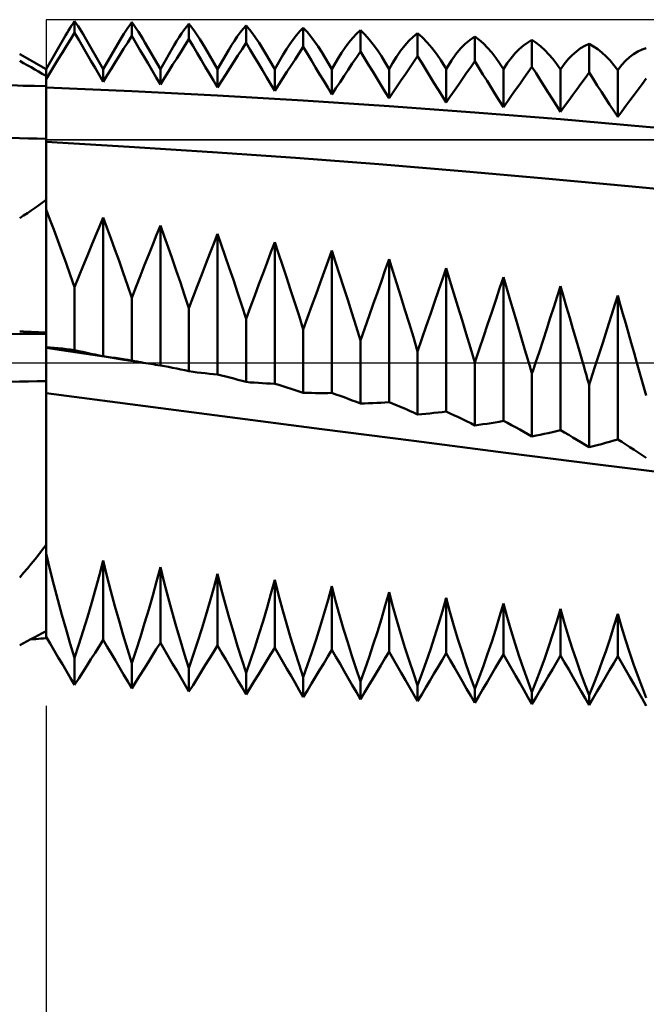
# Model space of a CAD drawing. Units: millimetres. Extents: x -76 to 107, y -41 to 41.
# Drawn here: x 17 to 27, y -11 to 6 of the extents above; entities that cross this region are included whole.
import ezdxf

# ---------------------------------------------------------------- set-up
doc = ezdxf.new("R2010")
doc.units = ezdxf.units.MM
doc.header["$LTSCALE"] = 4.8
doc.linetypes.add('LONGDASH_DASH', pattern=[0.85, 0.4, -0.2, 0.05, -0.2])
for name, color, linetype in [('1', 4, 'CONTINUOUS'), ('2', 7, 'CONTINUOUS'), ('4', 2, 'LONGDASH_DASH'), ('CUT', 1, 'CONTINUOUS'), ('NOCUT', 7, 'CONTINUOUS'), ('SK4', 2, 'LONGDASH_DASH')]:
    doc.layers.add(name, color=color, linetype=linetype)

msp = doc.modelspace()

# ---------------------------------------------------------------- linework, layer by layer
at = {"layer": '1', "color": 4, "linetype": 'CONTINUOUS', "lineweight": 50}
for p, q in [((17.394, 5.813), (17.42, 5.855)), ((17.42, 5.855), (17.447, 5.896)), ((17.447, 5.896), (17.473, 5.936)), ((17.473, 5.936), (17.5, 5.974)), ((17.53, 5.931), (17.5, 5.974)), ((17.5, 5.771), (17.5, 5.974)), ((17.56, 5.885), (17.53, 5.931)), ((17.589, 5.839), (17.56, 5.885)), ((18.395, 5.806), (18.43, 5.858)), ((18.43, 5.858), (18.465, 5.907)), ((18.465, 5.907), (18.5, 5.954)), ((18.539, 5.9), (18.5, 5.954)), ((18.5, 5.718), (18.5, 5.954)), ((18.578, 5.844), (18.539, 5.9)), ((19.413, 5.817), (19.456, 5.874)), ((19.456, 5.874), (19.5, 5.929)), ((19.549, 5.866), (19.5, 5.929)), ((19.5, 5.659), (19.5, 5.929)), ((19.597, 5.8), (19.549, 5.866)), ((20.448, 5.838), (20.5, 5.897)), ((20.558, 5.828), (20.5, 5.897)), ((20.5, 5.594), (20.5, 5.897)), ((21.44, 5.797), (21.5, 5.859)), ((21.567, 5.786), (21.5, 5.859)), ((21.5, 5.523), (21.5, 5.859)), ((17, 5.134), (17.342, 5.725)), ((17.342, 5.726), (17.368, 5.77)), ((17.368, 5.77), (17.394, 5.813)), ((17.429, 5.656), (17.5, 5.771)), ((17.571, 5.649), (17.5, 5.771)), ((17.618, 5.792), (17.589, 5.839)), ((17.648, 5.744), (17.618, 5.792)), ((17.676, 5.695), (17.648, 5.744)), ((18, 5.134), (17.676, 5.695)), ((18.291, 5.639), (18.326, 5.697)), ((18.326, 5.697), (18.36, 5.753)), ((18.36, 5.753), (18.395, 5.806)), ((18.429, 5.604), (18.5, 5.718)), ((18.571, 5.596), (18.5, 5.718)), ((18.617, 5.786), (18.578, 5.844)), ((18.656, 5.726), (18.617, 5.786)), ((18.694, 5.664), (18.656, 5.726)), ((19.284, 5.625), (19.327, 5.692)), ((19.327, 5.692), (19.369, 5.756)), ((19.369, 5.756), (19.413, 5.817)), ((19.645, 5.731), (19.597, 5.8)), ((19.692, 5.66), (19.645, 5.731)), ((20.294, 5.633), (20.345, 5.706)), ((20.345, 5.706), (20.396, 5.774)), ((20.396, 5.774), (20.448, 5.838)), ((20.615, 5.754), (20.558, 5.828)), ((20.672, 5.676), (20.615, 5.754)), ((21.321, 5.654), (21.38, 5.729)), ((21.38, 5.729), (21.44, 5.797)), ((21.633, 5.706), (21.567, 5.786)), ((21.698, 5.621), (21.633, 5.706)), ((22.364, 5.681), (22.432, 5.752)), ((22.432, 5.752), (22.5, 5.815)), ((22.576, 5.739), (22.5, 5.815)), ((22.5, 5.446), (22.5, 5.815)), ((22.651, 5.656), (22.576, 5.739)), ((23.348, 5.631), (23.423, 5.703)), ((23.423, 5.703), (23.5, 5.765)), ((23.585, 5.689), (23.5, 5.765)), ((23.5, 5.362), (23.5, 5.765)), ((23.668, 5.603), (23.585, 5.689)), ((24.416, 5.65), (24.5, 5.708)), ((24.576, 5.649), (24.5, 5.708)), ((24.5, 5.272), (24.5, 5.708)), ((17.286, 5.425), (17.357, 5.54)), ((17.357, 5.54), (17.429, 5.656)), ((17.643, 5.526), (17.571, 5.649)), ((17.714, 5.404), (17.643, 5.526)), ((18, 5.134), (18.291, 5.639)), ((18.357, 5.49), (18.429, 5.604)), ((18.643, 5.474), (18.571, 5.596)), ((18.731, 5.6), (18.694, 5.664)), ((19, 5.134), (18.731, 5.599)), ((19, 5.134), (19.243, 5.554)), ((19.242, 5.554), (19.284, 5.625)), ((19.357, 5.434), (19.429, 5.546)), ((19.429, 5.546), (19.5, 5.659)), ((19.571, 5.538), (19.5, 5.659)), ((19.643, 5.417), (19.571, 5.538)), ((19.739, 5.585), (19.692, 5.66)), ((19.785, 5.507), (19.739, 5.585)), ((20.195, 5.473), (20.244, 5.555)), ((20.244, 5.555), (20.294, 5.633)), ((20.429, 5.483), (20.5, 5.594)), ((20.571, 5.474), (20.5, 5.594)), ((20.727, 5.594), (20.672, 5.676)), ((20.782, 5.508), (20.727, 5.594)), ((21.205, 5.486), (21.263, 5.573)), ((21.263, 5.573), (21.321, 5.654)), ((21.429, 5.414), (21.5, 5.523)), ((21.571, 5.404), (21.5, 5.523)), ((21.762, 5.531), (21.698, 5.621)), ((21.824, 5.435), (21.762, 5.531)), ((22.167, 5.419), (22.232, 5.515)), ((22.232, 5.515), (22.297, 5.602)), ((22.297, 5.602), (22.364, 5.681)), ((22.724, 5.565), (22.651, 5.656)), ((22.796, 5.467), (22.724, 5.565)), ((23.201, 5.456), (23.274, 5.549)), ((23.274, 5.549), (23.348, 5.631)), ((23.749, 5.508), (23.668, 5.603)), ((24.251, 5.494), (24.332, 5.579)), ((24.332, 5.579), (24.416, 5.65)), ((24.651, 5.581), (24.576, 5.649)), ((24.724, 5.506), (24.651, 5.581)), ((25.277, 5.487), (25.35, 5.55)), ((25.35, 5.55), (25.425, 5.603)), ((25.425, 5.603), (25.5, 5.645)), ((25.576, 5.594), (25.5, 5.645)), ((25.5, 5.176), (25.5, 5.645)), ((25.651, 5.535), (25.576, 5.594)), ((25.724, 5.468), (25.651, 5.535)), ((26.35, 5.5), (26.425, 5.543)), ((26.425, 5.543), (26.5, 5.576)), ((26.576, 5.533), (26.5, 5.576)), ((26.5, 5.075), (26.5, 5.576)), ((26.651, 5.483), (26.576, 5.533)), ((17, 5.134), (16.539, 5.4)), ((17.214, 5.309), (17.286, 5.425)), ((17.786, 5.282), (17.714, 5.404)), ((18.214, 5.261), (18.286, 5.376)), ((18.286, 5.376), (18.357, 5.49)), ((18.714, 5.353), (18.643, 5.474)), ((18.786, 5.232), (18.714, 5.353)), ((19.286, 5.321), (19.357, 5.434)), ((19.714, 5.296), (19.643, 5.417)), ((20, 5.134), (19.785, 5.507)), ((20, 5.134), (20.195, 5.472)), ((20.286, 5.262), (20.357, 5.372)), ((20.357, 5.372), (20.429, 5.483)), ((20.643, 5.354), (20.571, 5.474)), ((20.714, 5.234), (20.643, 5.354)), ((20.836, 5.418), (20.782, 5.508)), ((21, 5.134), (20.836, 5.418)), ((21, 5.134), (21.149, 5.392)), ((21.149, 5.393), (21.205, 5.486)), ((21.357, 5.305), (21.429, 5.414)), ((21.643, 5.285), (21.571, 5.404)), ((21.885, 5.333), (21.824, 5.435)), ((22.104, 5.315), (22.167, 5.419)), ((22.357, 5.232), (22.429, 5.339)), ((22.429, 5.339), (22.5, 5.446)), ((22.571, 5.328), (22.5, 5.446)), ((22.866, 5.362), (22.796, 5.467)), ((22.934, 5.249), (22.866, 5.362)), ((23.061, 5.239), (23.13, 5.353)), ((23.13, 5.353), (23.201, 5.456)), ((23.429, 5.258), (23.5, 5.362)), ((23.571, 5.246), (23.5, 5.362)), ((23.828, 5.404), (23.749, 5.508)), ((23.905, 5.291), (23.828, 5.404)), ((24.094, 5.288), (24.171, 5.398)), ((24.171, 5.398), (24.251, 5.494)), ((24.796, 5.424), (24.724, 5.506)), ((24.866, 5.334), (24.796, 5.424)), ((25.135, 5.33), (25.205, 5.414)), ((25.205, 5.414), (25.277, 5.487)), ((25.796, 5.394), (25.724, 5.468)), ((25.866, 5.313), (25.796, 5.394)), ((26.135, 5.307), (26.205, 5.381)), ((26.205, 5.381), (26.277, 5.446)), ((26.277, 5.446), (26.35, 5.5)), ((26.724, 5.425), (26.651, 5.483)), ((26.796, 5.359), (26.724, 5.425)), ((26.866, 5.285), (26.796, 5.359)), ((27.135, 5.278), (27.205, 5.344)), ((27.205, 5.344), (27.277, 5.399)), ((27.277, 5.399), (27.35, 5.444)), ((27.35, 5.444), (27.425, 5.478)), ((27.425, 5.478), (27.5, 5.503)), ((16.606, 5.241), (16.539, 5.278)), ((16.672, 5.204), (16.606, 5.241)), ((16.738, 5.167), (16.672, 5.204)), ((16.804, 5.13), (16.738, 5.167)), ((17.071, 5.076), (17.143, 5.192)), ((17.143, 5.192), (17.214, 5.309)), ((17.857, 5.16), (17.786, 5.282)), ((18.143, 5.146), (18.214, 5.261)), ((18.857, 5.11), (18.786, 5.232)), ((19.143, 5.095), (19.214, 5.208)), ((19.214, 5.208), (19.286, 5.321)), ((19.786, 5.176), (19.714, 5.296)), ((19.857, 5.056), (19.786, 5.176)), ((20.214, 5.15), (20.286, 5.262)), ((20.786, 5.115), (20.714, 5.234)), ((21.214, 5.087), (21.286, 5.196)), ((21.286, 5.196), (21.357, 5.305)), ((21.714, 5.166), (21.643, 5.285)), ((21.786, 5.048), (21.714, 5.166)), ((22, 5.134), (21.885, 5.332)), ((22, 5.134), (22.104, 5.315)), ((22.286, 5.125), (22.357, 5.232)), ((22.643, 5.21), (22.571, 5.328)), ((22.714, 5.093), (22.643, 5.21)), ((23, 5.134), (22.934, 5.249)), ((23, 5.134), (23.061, 5.239)), ((23.357, 5.153), (23.429, 5.258)), ((23.643, 5.129), (23.571, 5.246)), ((23.98, 5.169), (23.905, 5.291)), ((24, 5.134), (23.98, 5.169)), ((24, 5.134), (24.018, 5.166)), ((24.018, 5.166), (24.094, 5.288)), ((24.357, 5.068), (24.429, 5.17)), ((24.429, 5.17), (24.5, 5.272)), ((24.571, 5.157), (24.5, 5.272)), ((24.934, 5.237), (24.866, 5.334)), ((25, 5.133), (24.934, 5.237)), ((25, 5.133), (25.066, 5.237)), ((25.066, 5.237), (25.135, 5.33)), ((25.428, 5.076), (25.5, 5.176)), ((25.571, 5.063), (25.5, 5.176)), ((25.934, 5.224), (25.866, 5.313)), ((26, 5.127), (25.934, 5.224)), ((26, 5.127), (26.066, 5.222)), ((26.066, 5.222), (26.135, 5.307)), ((26.934, 5.205), (26.866, 5.285)), ((27, 5.116), (26.934, 5.205)), ((27, 5.116), (27.066, 5.203)), ((27.066, 5.203), (27.135, 5.278)), ((16.87, 5.093), (16.804, 5.13)), ((16.935, 5.056), (16.87, 5.093)), ((17, 5.02), (16.935, 5.056)), ((17, -4.815), (17, 5.134)), ((17, 4.96), (17.071, 5.076)), ((17.929, 5.038), (17.857, 5.16)), ((18, 4.916), (17.929, 5.038)), ((18, 4.916), (18, 5.134)), ((18, 4.916), (18.071, 5.032)), ((18.071, 5.032), (18.143, 5.146)), ((18.929, 4.989), (18.857, 5.11)), ((19, 4.868), (19, 5.134)), ((19.071, 4.982), (19.143, 5.095)), ((19.929, 4.935), (19.857, 5.056)), ((20, 4.815), (20, 5.134)), ((20.071, 4.927), (20.143, 5.039)), ((20.143, 5.039), (20.214, 5.15)), ((20.857, 4.995), (20.786, 5.115)), ((20.929, 4.876), (20.857, 4.995)), ((21, 4.757), (21, 5.134)), ((21.143, 4.977), (21.214, 5.087)), ((21.857, 4.93), (21.786, 5.048)), ((22, 4.694), (22, 5.134)), ((22.143, 4.91), (22.214, 5.018)), ((22.214, 5.018), (22.286, 5.125)), ((22.786, 4.976), (22.714, 5.093)), ((23, 4.625), (23, 5.134)), ((23.214, 4.943), (23.286, 5.048)), ((23.286, 5.048), (23.357, 5.153)), ((23.714, 5.013), (23.643, 5.129)), ((23.786, 4.898), (23.714, 5.013)), ((24, 4.551), (24, 5.134)), ((24.286, 4.965), (24.357, 5.068)), ((24.643, 5.042), (24.571, 5.157)), ((24.714, 4.928), (24.643, 5.042)), ((25, 4.472), (25, 5.133)), ((25.356, 4.975), (25.428, 5.076)), ((25.643, 4.949), (25.571, 5.063)), ((26, 4.387), (26, 5.127)), ((26.429, 4.978), (26.5, 5.075)), ((26.571, 4.963), (26.5, 5.075)), ((27, 4.299), (27, 5.116)), ((19, 4.868), (18.929, 4.989)), ((19, 4.868), (19.071, 4.982)), ((20, 4.815), (19.929, 4.935)), ((20, 4.815), (20.071, 4.927)), ((21, 4.757), (20.929, 4.876)), ((21, 4.757), (21.071, 4.867)), ((21.071, 4.867), (21.143, 4.977)), ((21.929, 4.812), (21.857, 4.93)), ((22.071, 4.802), (22.143, 4.91)), ((22.857, 4.859), (22.786, 4.976)), ((22.929, 4.742), (22.857, 4.859)), ((23.071, 4.731), (23.143, 4.837)), ((23.143, 4.837), (23.214, 4.943)), ((23.857, 4.782), (23.786, 4.898)), ((24.143, 4.759), (24.214, 4.862)), ((24.214, 4.862), (24.286, 4.965)), ((24.786, 4.813), (24.714, 4.928)), ((25.213, 4.773), (25.285, 4.874)), ((25.285, 4.874), (25.356, 4.975)), ((25.714, 4.836), (25.643, 4.949)), ((25.786, 4.724), (25.714, 4.836)), ((26.286, 4.782), (26.357, 4.88)), ((26.357, 4.88), (26.429, 4.978)), ((26.643, 4.852), (26.571, 4.963)), ((26.714, 4.741), (26.643, 4.852)), ((27.357, 4.78), (27.429, 4.875)), ((27.429, 4.875), (27.5, 4.97)), ((18.5, 4.749), (17, 4.814)), ((20, 4.673), (18.5, 4.749)), ((21.5, 4.586), (20, 4.673)), ((22, 4.694), (21.929, 4.812)), ((22, 4.694), (22.071, 4.802)), ((23, 4.625), (22.929, 4.742)), ((23, 4.625), (23.071, 4.731)), ((23.929, 4.667), (23.857, 4.782)), ((24, 4.551), (23.929, 4.667)), ((24, 4.551), (24.071, 4.655)), ((24.071, 4.655), (24.143, 4.759)), ((24.857, 4.699), (24.786, 4.813)), ((24.929, 4.585), (24.857, 4.699)), ((25.07, 4.572), (25.141, 4.672)), ((25.141, 4.672), (25.213, 4.773)), ((25.857, 4.611), (25.786, 4.724)), ((26.143, 4.585), (26.214, 4.684)), ((26.214, 4.684), (26.286, 4.782)), ((26.786, 4.63), (26.714, 4.741)), ((27.214, 4.588), (27.286, 4.684)), ((27.286, 4.684), (27.357, 4.78)), ((23, 4.488), (21.5, 4.586)), ((24.5, 4.379), (23, 4.488)), ((25, 4.472), (24.929, 4.585)), ((25, 4.472), (25.07, 4.572)), ((25.929, 4.499), (25.857, 4.611)), ((26, 4.387), (25.929, 4.499)), ((26, 4.387), (26.071, 4.486)), ((26.071, 4.486), (26.143, 4.585)), ((26.857, 4.519), (26.786, 4.63)), ((26.929, 4.409), (26.857, 4.519)), ((27.071, 4.396), (27.143, 4.492)), ((27.143, 4.492), (27.214, 4.588)), ((26, 4.258), (24.5, 4.379)), ((27, 4.299), (26.929, 4.409)), ((27, 4.299), (27.071, 4.396)), ((27.5, 4.129), (26, 4.258)), ((29, 3.992), (27.5, 4.129)), ((18.455, 3.779), (17, 3.865)), ((19.911, 3.685), (18.455, 3.779)), ((21.366, 3.582), (19.911, 3.685)), ((22.822, 3.472), (21.366, 3.582)), ((24.277, 3.352), (22.822, 3.472)), ((25.732, 3.223), (24.277, 3.352)), ((27.188, 3.089), (25.732, 3.223)), ((28.643, 2.95), (27.188, 3.089)), ((16.808, 2.711), (16.873, 2.756)), ((16.873, 2.756), (16.937, 2.802)), ((16.937, 2.802), (17, 2.848)), ((16.608, 2.574), (16.675, 2.619)), ((16.675, 2.619), (16.742, 2.665)), ((16.742, 2.665), (16.808, 2.711)), ((17.067, 2.507), (17, 2.678)), ((16.539, 2.529), (16.608, 2.574)), ((17.135, 2.328), (17.067, 2.507)), ((17.934, 2.383), (18, 2.541)), ((18.066, 2.363), (18, 2.541)), ((18, 0.113), (18, 2.541)), ((17.205, 2.141), (17.135, 2.328)), ((17.866, 2.22), (17.934, 2.383)), ((18.135, 2.177), (18.066, 2.363)), ((18.934, 2.237), (19, 2.401)), ((19.066, 2.216), (19, 2.401)), ((19, -0.046), (19, 2.401)), ((19.934, 2.088), (20, 2.258)), ((20.066, 2.066), (20, 2.258)), ((20, -0.205), (20, 2.258)), ((17.277, 1.946), (17.205, 2.141)), ((17.796, 2.051), (17.866, 2.22)), ((18.205, 1.983), (18.135, 2.177)), ((18.796, 1.892), (18.866, 2.067)), ((18.866, 2.067), (18.934, 2.237)), ((19.135, 2.023), (19.066, 2.216)), ((19.866, 1.912), (19.934, 2.088)), ((20.934, 1.936), (21, 2.112)), ((21.066, 1.913), (21, 2.112)), ((21, -0.366), (21, 2.112)), ((17.35, 1.745), (17.277, 1.946)), ((17.724, 1.876), (17.796, 2.051)), ((18.277, 1.783), (18.205, 1.983)), ((19.205, 1.823), (19.135, 2.023)), ((19.796, 1.731), (19.866, 1.912)), ((20.135, 1.867), (20.066, 2.066)), ((20.866, 1.754), (20.934, 1.936)), ((21.135, 1.708), (21.066, 1.913)), ((21.934, 1.781), (22, 1.963)), ((22.066, 1.758), (22, 1.963)), ((22, -0.527), (22, 1.963)), ((17.425, 1.536), (17.35, 1.745)), ((17.651, 1.696), (17.724, 1.876)), ((18.35, 1.575), (18.277, 1.783)), ((18.724, 1.711), (18.796, 1.892)), ((19.277, 1.616), (19.205, 1.823)), ((19.724, 1.544), (19.796, 1.731)), ((20.205, 1.661), (20.135, 1.867)), ((20.796, 1.567), (20.866, 1.754)), ((21.866, 1.593), (21.934, 1.781)), ((22.135, 1.546), (22.066, 1.758)), ((22.934, 1.623), (23, 1.811)), ((23.066, 1.6), (23, 1.811)), ((23, -0.69), (23, 1.811)), ((17.576, 1.511), (17.651, 1.696)), ((18.425, 1.36), (18.35, 1.575)), ((18.651, 1.525), (18.724, 1.711)), ((19.35, 1.402), (19.277, 1.616)), ((20.277, 1.448), (20.205, 1.661)), ((20.724, 1.374), (20.796, 1.567)), ((21.205, 1.495), (21.135, 1.708)), ((21.796, 1.4), (21.866, 1.593)), ((22.866, 1.429), (22.934, 1.623)), ((23.135, 1.382), (23.066, 1.6)), ((23.934, 1.462), (24, 1.656)), ((24.066, 1.438), (24, 1.656)), ((24, -0.853), (24, 1.656)), ((17.5, 1.32), (17.425, 1.536)), ((17.5, 1.32), (17.576, 1.511)), ((18.576, 1.334), (18.651, 1.525)), ((19.425, 1.182), (19.35, 1.402)), ((19.651, 1.353), (19.724, 1.544)), ((20.35, 1.228), (20.277, 1.448)), ((21.277, 1.276), (21.205, 1.495)), ((21.724, 1.202), (21.796, 1.4)), ((22.205, 1.328), (22.135, 1.546)), ((22.796, 1.231), (22.866, 1.429)), ((23.205, 1.157), (23.135, 1.382)), ((23.866, 1.263), (23.934, 1.462)), ((24.135, 1.214), (24.066, 1.438)), ((24.934, 1.298), (25, 1.498)), ((25.059, 1.298), (25, 1.498)), ((25, -1.017), (25, 1.498)), ((17.5, 0.223), (17.5, 1.32)), ((18.5, 1.138), (18.425, 1.36)), ((18.5, 1.138), (18.576, 1.334)), ((19.576, 1.156), (19.651, 1.353)), ((20.425, 1.001), (20.35, 1.228)), ((20.651, 1.177), (20.724, 1.374)), ((21.35, 1.051), (21.277, 1.276)), ((22.277, 1.103), (22.205, 1.328)), ((22.724, 1.028), (22.796, 1.231)), ((23.796, 1.059), (23.866, 1.263)), ((24.205, 0.984), (24.135, 1.214)), ((24.866, 1.093), (24.934, 1.298)), ((25.12, 1.093), (25.059, 1.298)), ((25.942, 1.157), (26, 1.338)), ((26.052, 1.157), (26, 1.338)), ((26, -1.181), (26, 1.338)), ((18.5, 0.037), (18.5, 1.138)), ((19.5, 0.955), (19.425, 1.182)), ((19.5, 0.955), (19.576, 1.156)), ((20.576, 0.976), (20.651, 1.177)), ((21.425, 0.819), (21.35, 1.051)), ((21.651, 1), (21.724, 1.202)), ((22.35, 0.872), (22.277, 1.103)), ((23.277, 0.927), (23.205, 1.157)), ((23.724, 0.851), (23.796, 1.059)), ((24.796, 0.884), (24.866, 1.093)), ((25.183, 0.883), (25.12, 1.093)), ((25.882, 0.972), (25.942, 1.157)), ((26.106, 0.973), (26.052, 1.157)), ((26.95, 1.017), (27, 1.178)), ((27.045, 1.017), (27, 1.178)), ((27, -1.341), (27, 1.178)), ((19.5, -0.149), (19.5, 0.955)), ((20.5, 0.769), (20.425, 1.001)), ((20.5, 0.769), (20.576, 0.976)), ((21.576, 0.793), (21.651, 1)), ((22.425, 0.635), (22.35, 0.872)), ((22.651, 0.82), (22.724, 1.028)), ((23.35, 0.69), (23.277, 0.927)), ((24.277, 0.748), (24.205, 0.984)), ((24.724, 0.671), (24.796, 0.884)), ((25.247, 0.669), (25.183, 0.883)), ((25.821, 0.784), (25.882, 0.972)), ((26.161, 0.785), (26.106, 0.973)), ((26.898, 0.853), (26.95, 1.017)), ((27.092, 0.854), (27.045, 1.017)), ((20.5, -0.336), (20.5, 0.769)), ((21.5, 0.582), (21.425, 0.819)), ((21.5, 0.582), (21.576, 0.793)), ((22.576, 0.608), (22.651, 0.82)), ((23.425, 0.448), (23.35, 0.69)), ((23.651, 0.638), (23.724, 0.851)), ((24.35, 0.506), (24.277, 0.748)), ((25.758, 0.592), (25.821, 0.784)), ((26.216, 0.593), (26.161, 0.785)), ((26.846, 0.687), (26.898, 0.853)), ((27.139, 0.688), (27.092, 0.854)), ((16.606, 0.546), (16.539, 0.548)), ((16.672, 0.543), (16.606, 0.546)), ((16.738, 0.541), (16.672, 0.543)), ((16.804, 0.538), (16.738, 0.541)), ((16.87, 0.534), (16.804, 0.538)), ((16.935, 0.531), (16.87, 0.534)), ((17, 0.527), (16.935, 0.531)), ((21.5, -0.524), (21.5, 0.582)), ((22.5, 0.392), (22.425, 0.635)), ((22.5, 0.392), (22.576, 0.608)), ((23.576, 0.421), (23.651, 0.638)), ((24.651, 0.453), (24.724, 0.671)), ((25.312, 0.45), (25.247, 0.669)), ((25.694, 0.398), (25.758, 0.592)), ((26.273, 0.399), (26.216, 0.593)), ((26.737, 0.348), (26.792, 0.518)), ((26.792, 0.518), (26.846, 0.687)), ((27.187, 0.519), (27.139, 0.688)), ((27.236, 0.348), (27.187, 0.519)), ((22.5, -0.713), (22.5, 0.392)), ((23.5, 0.2), (23.425, 0.448)), ((23.5, 0.2), (23.576, 0.421)), ((24.425, 0.259), (24.35, 0.506)), ((24.576, 0.232), (24.651, 0.453)), ((25.378, 0.227), (25.312, 0.45)), ((25.629, 0.2), (25.694, 0.398)), ((26.331, 0.201), (26.273, 0.399)), ((26.681, 0.175), (26.737, 0.348)), ((27.286, 0.175), (27.236, 0.348)), ((17.071, 0.266), (17, 0.271)), ((17.273, 0.222), (17, 0.264)), ((17.143, 0.26), (17.071, 0.266)), ((17.214, 0.254), (17.143, 0.26)), ((17.286, 0.247), (17.214, 0.254)), ((17.546, 0.18), (17.273, 0.222)), ((17.357, 0.239), (17.286, 0.247)), ((17.429, 0.231), (17.357, 0.239)), ((17.5, 0.223), (17.429, 0.231)), ((17.571, 0.205), (17.5, 0.223)), ((17.819, 0.138), (17.546, 0.18)), ((17.643, 0.189), (17.571, 0.205)), ((17.714, 0.172), (17.643, 0.189)), ((17.786, 0.157), (17.714, 0.172)), ((23.5, -0.903), (23.5, 0.2)), ((24.5, 0.007), (24.425, 0.259)), ((24.5, 0.007), (24.576, 0.232)), ((25.445, 0), (25.378, 0.227)), ((25.562, 0), (25.629, 0.2)), ((26.389, 0), (26.331, 0.201)), ((26.624, 0), (26.681, 0.175)), ((27.336, 0), (27.286, 0.175)), ((17.857, 0.142), (17.786, 0.157)), ((18.092, 0.096), (17.819, 0.138)), ((17.929, 0.127), (17.857, 0.142)), ((18, 0.113), (17.929, 0.127)), ((18.071, 0.104), (18, 0.113)), ((18.143, 0.094), (18.071, 0.104)), ((18.365, 0.054), (18.092, 0.096)), ((18.214, 0.084), (18.143, 0.094)), ((18.286, 0.073), (18.214, 0.084)), ((18.357, 0.062), (18.286, 0.073)), ((18.429, 0.05), (18.357, 0.062)), ((18.638, 0.012), (18.365, 0.054)), ((18.5, 0.037), (18.429, 0.05)), ((18.523, 0.033), (18.5, 0.037)), ((18.546, 0.029), (18.523, 0.033)), ((18.569, 0.024), (18.546, 0.029)), ((18.592, 0.02), (18.569, 0.024)), ((18.615, 0.016), (18.592, 0.02)), ((18.638, 0.012), (18.615, 0.016)), ((18.638, 0.012), (18.638, 0.012)), ((18.65, 0.01), (18.638, 0.012)), ((18.638, 0.012), (18.638, 0.012)), ((18.638, 0.012), (18.638, 0.012)), ((18.638, 0.012), (18.638, 0.012)), ((18.638, 0.012), (18.638, 0.012)), ((18.661, 0.008), (18.65, 0.01)), ((18.672, 0.006), (18.661, 0.008)), ((18.683, 0.004), (18.672, 0.006)), ((18.694, 0.002), (18.683, 0.004)), ((18.705, 0), (18.694, 0.002)), ((18.747, -0.007), (18.705, 0)), ((24.5, -1.094), (24.5, 0.007)), ((18.789, -0.014), (18.747, -0.007)), ((18.832, -0.021), (18.789, -0.014)), ((18.874, -0.027), (18.832, -0.021)), ((18.916, -0.034), (18.874, -0.027)), ((18.958, -0.04), (18.916, -0.034)), ((19, -0.046), (18.958, -0.04)), ((19.071, -0.059), (19, -0.046)), ((19.143, -0.072), (19.071, -0.059)), ((19.214, -0.087), (19.143, -0.072)), ((19.286, -0.101), (19.214, -0.087)), ((19.357, -0.117), (19.286, -0.101)), ((19.429, -0.132), (19.357, -0.117)), ((19.5, -0.149), (19.429, -0.132)), ((19.571, -0.158), (19.5, -0.149)), ((19.643, -0.168), (19.571, -0.158)), ((19.714, -0.176), (19.643, -0.168)), ((25.452, -0.027), (25.445, 0)), ((25.46, -0.054), (25.452, -0.027)), ((25.468, -0.081), (25.46, -0.054)), ((25.476, -0.107), (25.468, -0.081)), ((25.484, -0.134), (25.476, -0.107)), ((25.492, -0.162), (25.484, -0.134)), ((25.5, -0.189), (25.492, -0.162)), ((25.5, -0.189), (25.509, -0.162)), ((25.509, -0.162), (25.518, -0.135)), ((25.518, -0.135), (25.527, -0.108)), ((25.527, -0.108), (25.536, -0.081)), ((25.536, -0.081), (25.545, -0.054)), ((25.545, -0.054), (25.554, -0.027)), ((25.554, -0.027), (25.562, 0)), ((26.405, -0.054), (26.389, 0)), ((26.421, -0.108), (26.405, -0.054)), ((26.436, -0.163), (26.421, -0.108)), ((26.452, -0.218), (26.436, -0.163)), ((26.554, -0.218), (26.571, -0.163)), ((26.571, -0.163), (26.589, -0.108)), ((26.589, -0.108), (26.607, -0.054)), ((26.607, -0.054), (26.624, 0)), ((27.359, -0.081), (27.336, 0)), ((27.382, -0.162), (27.359, -0.081)), ((27.406, -0.244), (27.382, -0.162)), ((19.786, -0.184), (19.714, -0.176)), ((19.857, -0.192), (19.786, -0.184)), ((19.929, -0.199), (19.857, -0.192)), ((20, -0.205), (19.929, -0.199)), ((20.071, -0.222), (20, -0.205)), ((20.143, -0.24), (20.071, -0.222)), ((20.214, -0.258), (20.143, -0.24)), ((20.286, -0.277), (20.214, -0.258)), ((20.357, -0.296), (20.286, -0.277)), ((20.429, -0.315), (20.357, -0.296)), ((20.5, -0.336), (20.429, -0.315)), ((20.571, -0.342), (20.5, -0.336)), ((20.643, -0.347), (20.571, -0.342)), ((25.5, -1.287), (25.5, -0.189)), ((26.468, -0.272), (26.452, -0.218)), ((26.484, -0.327), (26.468, -0.272)), ((26.5, -0.383), (26.484, -0.327)), ((26.5, -0.383), (26.518, -0.328)), ((26.518, -0.328), (26.536, -0.272)), ((26.536, -0.272), (26.554, -0.218)), ((27.429, -0.326), (27.406, -0.244)), ((27.453, -0.408), (27.429, -0.326)), ((20.714, -0.352), (20.643, -0.347)), ((20.786, -0.356), (20.714, -0.352)), ((20.857, -0.36), (20.786, -0.356)), ((20.929, -0.363), (20.857, -0.36)), ((21, -0.366), (20.929, -0.363)), ((21.071, -0.387), (21, -0.366)), ((21.143, -0.408), (21.071, -0.387)), ((21.214, -0.43), (21.143, -0.408)), ((21.286, -0.453), (21.214, -0.43)), ((21.357, -0.476), (21.286, -0.453)), ((21.429, -0.5), (21.357, -0.476)), ((21.5, -0.524), (21.429, -0.5)), ((26.5, -1.476), (26.5, -0.383)), ((27.476, -0.491), (27.453, -0.408)), ((27.5, -0.574), (27.476, -0.491)), ((18.608, -0.74), (17, -0.53)), ((21.571, -0.526), (21.5, -0.524)), ((21.643, -0.528), (21.571, -0.526)), ((21.714, -0.529), (21.643, -0.528)), ((21.786, -0.529), (21.714, -0.529)), ((21.786, -0.529), (21.857, -0.529)), ((21.857, -0.529), (21.929, -0.529)), ((21.929, -0.529), (22, -0.527)), ((22.071, -0.552), (22, -0.527)), ((22.143, -0.578), (22.071, -0.552)), ((22.214, -0.604), (22.143, -0.578)), ((22.286, -0.63), (22.214, -0.604)), ((22.357, -0.657), (22.286, -0.63)), ((22.429, -0.685), (22.357, -0.657)), ((22.5, -0.713), (22.429, -0.685)), ((20.217, -0.949), (18.608, -0.74)), ((22.5, -0.713), (22.571, -0.711)), ((22.571, -0.711), (22.643, -0.709)), ((22.643, -0.709), (22.714, -0.706)), ((22.714, -0.706), (22.786, -0.703)), ((22.786, -0.703), (22.857, -0.699)), ((22.857, -0.699), (22.929, -0.695)), ((22.929, -0.695), (23, -0.69)), ((23.071, -0.718), (23, -0.69)), ((23.143, -0.748), (23.071, -0.718)), ((23.214, -0.778), (23.143, -0.748)), ((23.286, -0.808), (23.214, -0.778)), ((23.357, -0.839), (23.286, -0.808)), ((23.429, -0.871), (23.357, -0.839)), ((23.929, -0.862), (24, -0.853)), ((24.071, -0.886), (24, -0.853)), ((21.825, -1.158), (20.217, -0.949)), ((23.5, -0.903), (23.429, -0.871)), ((23.5, -0.903), (23.571, -0.898)), ((23.571, -0.898), (23.643, -0.892)), ((23.643, -0.892), (23.714, -0.885)), ((23.714, -0.885), (23.786, -0.878)), ((23.786, -0.878), (23.857, -0.87)), ((23.857, -0.87), (23.929, -0.862)), ((24.143, -0.919), (24.071, -0.886)), ((24.214, -0.953), (24.143, -0.919)), ((24.286, -0.988), (24.214, -0.953)), ((24.357, -1.023), (24.286, -0.988)), ((24.429, -1.058), (24.357, -1.023)), ((24.857, -1.042), (24.929, -1.03)), ((24.929, -1.03), (25, -1.017)), ((25.07, -1.053), (25, -1.017)), ((23.434, -1.367), (21.825, -1.158)), ((24.5, -1.094), (24.429, -1.058)), ((24.5, -1.094), (24.571, -1.085)), ((24.571, -1.085), (24.643, -1.075)), ((24.643, -1.075), (24.714, -1.065)), ((24.714, -1.065), (24.786, -1.054)), ((24.786, -1.054), (24.857, -1.042)), ((25.141, -1.09), (25.07, -1.053)), ((25.213, -1.128), (25.141, -1.09)), ((25.285, -1.167), (25.213, -1.128)), ((25.356, -1.206), (25.285, -1.167)), ((25.857, -1.214), (25.929, -1.198)), ((25.929, -1.198), (26, -1.181)), ((26.071, -1.221), (26, -1.181)), ((25.042, -1.576), (23.434, -1.367)), ((25.428, -1.246), (25.356, -1.206)), ((25.5, -1.287), (25.428, -1.246)), ((25.5, -1.287), (25.571, -1.273)), ((25.571, -1.273), (25.643, -1.259)), ((25.643, -1.259), (25.714, -1.245)), ((25.714, -1.245), (25.786, -1.23)), ((25.786, -1.23), (25.857, -1.214)), ((26.143, -1.262), (26.071, -1.221)), ((26.214, -1.304), (26.143, -1.262)), ((26.286, -1.346), (26.214, -1.304)), ((26.357, -1.389), (26.286, -1.346)), ((26.857, -1.382), (26.929, -1.362)), ((26.929, -1.362), (27, -1.341)), ((27.071, -1.385), (27, -1.341)), ((26.429, -1.432), (26.357, -1.389)), ((26.5, -1.476), (26.429, -1.432)), ((26.5, -1.476), (26.571, -1.458)), ((26.571, -1.458), (26.643, -1.44)), ((26.643, -1.44), (26.714, -1.422)), ((26.714, -1.422), (26.786, -1.402)), ((26.786, -1.402), (26.857, -1.382)), ((27.143, -1.43), (27.071, -1.385)), ((27.214, -1.475), (27.143, -1.43)), ((27.286, -1.521), (27.214, -1.475)), ((27.357, -1.567), (27.286, -1.521)), ((26.651, -1.781), (25.042, -1.576)), ((27.429, -1.614), (27.357, -1.567)), ((27.5, -1.662), (27.429, -1.614)), ((28.259, -1.977), (26.651, -1.781)), ((16.873, -3.35), (16.937, -3.267)), ((16.937, -3.267), (17, -3.182)), ((16.742, -3.515), (16.808, -3.433)), ((16.808, -3.433), (16.873, -3.35)), ((17.067, -3.612), (17, -3.338)), ((16.608, -3.676), (16.675, -3.596)), ((16.675, -3.596), (16.742, -3.515)), ((17.135, -3.881), (17.067, -3.612)), ((17.934, -3.711), (18, -3.458)), ((18.066, -3.728), (18, -3.458)), ((18, -4.847), (18, -3.458)), ((18.934, -3.824), (19, -3.574)), ((19.066, -3.841), (19, -3.574)), ((19, -4.897), (19, -3.574)), ((16.539, -3.756), (16.608, -3.676)), ((17.866, -3.96), (17.934, -3.711)), ((18.135, -3.994), (18.066, -3.728)), ((19.934, -3.934), (20, -3.688)), ((20.066, -3.951), (20, -3.688)), ((20, -4.942), (20, -3.688)), ((17.205, -4.146), (17.135, -3.881)), ((18.866, -4.071), (18.934, -3.824)), ((19.135, -4.104), (19.066, -3.841)), ((19.866, -4.178), (19.934, -3.934)), ((20.135, -4.21), (20.066, -3.951)), ((20.934, -4.041), (21, -3.798)), ((21.066, -4.058), (21, -3.798)), ((21, -4.983), (21, -3.798)), ((21.934, -4.145), (22, -3.905)), ((22.066, -4.161), (22, -3.905)), ((22, -5.02), (22, -3.905)), ((17.796, -4.207), (17.866, -3.96)), ((18.205, -4.255), (18.135, -3.994)), ((18.796, -4.314), (18.866, -4.071)), ((19.205, -4.361), (19.135, -4.104)), ((20.866, -4.282), (20.934, -4.041)), ((21.135, -4.312), (21.066, -4.058)), ((22.934, -4.245), (23, -4.009)), ((23.066, -4.261), (23, -4.009)), ((23, -5.052), (23, -4.009)), ((23.934, -4.342), (24, -4.11)), ((24.066, -4.357), (24, -4.11)), ((24, -5.078), (24, -4.11)), ((17.277, -4.407), (17.205, -4.146)), ((17.724, -4.45), (17.796, -4.207)), ((18.277, -4.512), (18.205, -4.255)), ((19.796, -4.418), (19.866, -4.178)), ((20.205, -4.463), (20.135, -4.21)), ((20.796, -4.518), (20.866, -4.282)), ((21.866, -4.381), (21.934, -4.145)), ((22.135, -4.411), (22.066, -4.161)), ((22.866, -4.478), (22.934, -4.245)), ((23.135, -4.506), (23.066, -4.261)), ((24.934, -4.435), (25, -4.207)), ((25.066, -4.449), (25, -4.207)), ((25, -5.1), (25, -4.207)), ((25.934, -4.524), (26, -4.301)), ((26.066, -4.537), (26, -4.301)), ((26, -5.117), (26, -4.301)), ((17.35, -4.662), (17.277, -4.407)), ((17.651, -4.69), (17.724, -4.45)), ((18.724, -4.554), (18.796, -4.314)), ((19.277, -4.614), (19.205, -4.361)), ((19.724, -4.654), (19.796, -4.418)), ((20.277, -4.711), (20.205, -4.463)), ((21.205, -4.561), (21.135, -4.312)), ((21.796, -4.614), (21.866, -4.381)), ((22.205, -4.656), (22.135, -4.411)), ((23.866, -4.57), (23.934, -4.342)), ((24.135, -4.598), (24.066, -4.357)), ((24.866, -4.659), (24.934, -4.435)), ((25.135, -4.685), (25.066, -4.449)), ((26.934, -4.607), (27, -4.389)), ((27.066, -4.62), (27, -4.389)), ((27, -5.128), (27, -4.389)), ((18.35, -4.764), (18.277, -4.512)), ((18.651, -4.79), (18.724, -4.554)), ((19.35, -4.861), (19.277, -4.614)), ((20.724, -4.75), (20.796, -4.518)), ((21.277, -4.805), (21.205, -4.561)), ((21.724, -4.842), (21.796, -4.614)), ((22.796, -4.706), (22.866, -4.478)), ((23.205, -4.746), (23.135, -4.506)), ((23.796, -4.794), (23.866, -4.57)), ((24.205, -4.832), (24.135, -4.598)), ((25.866, -4.743), (25.934, -4.524)), ((26.135, -4.768), (26.066, -4.537)), ((26.866, -4.821), (26.934, -4.607)), ((27.135, -4.844), (27.066, -4.62)), ((16.737, -4.834), (16.803, -4.798)), ((16.803, -4.798), (16.869, -4.763)), ((16.869, -4.763), (16.934, -4.729)), ((16.911, -4.823), (16.956, -4.819)), ((16.934, -4.729), (17, -4.694)), ((16.956, -4.819), (17, -4.815)), ((17.071, -4.912), (17, -4.792)), ((17.425, -4.913), (17.35, -4.662)), ((17.576, -4.926), (17.651, -4.69)), ((18.425, -5.01), (18.35, -4.764)), ((18.576, -5.023), (18.651, -4.79)), ((19.651, -4.887), (19.724, -4.654)), ((20.35, -4.954), (20.277, -4.711)), ((20.651, -4.978), (20.724, -4.75)), ((21.35, -5.043), (21.277, -4.805)), ((22.277, -4.894), (22.205, -4.656)), ((22.724, -4.929), (22.796, -4.706)), ((23.277, -4.98), (23.205, -4.746)), ((23.724, -5.013), (23.796, -4.794)), ((24.796, -4.878), (24.866, -4.659)), ((25.205, -4.914), (25.135, -4.685)), ((25.796, -4.957), (25.866, -4.743)), ((26.205, -4.991), (26.135, -4.768)), ((26.796, -5.03), (26.866, -4.821)), ((16.539, -4.94), (16.605, -4.904)), ((16.605, -4.904), (16.671, -4.869)), ((16.671, -4.869), (16.737, -4.834)), ((16.729, -4.838), (16.775, -4.835)), ((16.775, -4.835), (16.821, -4.831)), ((16.821, -4.831), (16.867, -4.827)), ((16.867, -4.827), (16.911, -4.823)), ((17.143, -5.032), (17.071, -4.912)), ((17.5, -5.159), (17.425, -4.913)), ((17.5, -5.159), (17.576, -4.926)), ((17.857, -5.073), (17.929, -4.96)), ((17.929, -4.96), (18, -4.847)), ((18.071, -4.967), (18, -4.847)), ((18.143, -5.088), (18.071, -4.967)), ((18.929, -5.011), (19, -4.897)), ((19.071, -5.018), (19, -4.897)), ((19.425, -5.103), (19.35, -4.861)), ((19.576, -5.115), (19.651, -4.887)), ((19.929, -5.058), (20, -4.942)), ((20.071, -5.065), (20, -4.942)), ((20.425, -5.191), (20.35, -4.954)), ((20.576, -5.202), (20.651, -4.978)), ((20.929, -5.101), (21, -4.983)), ((21.071, -5.106), (21, -4.983)), ((21.651, -5.066), (21.724, -4.842)), ((22.35, -5.127), (22.277, -4.894)), ((22.651, -5.149), (22.724, -4.929)), ((23.35, -5.207), (23.277, -4.98)), ((24.277, -5.061), (24.205, -4.832)), ((24.724, -5.092), (24.796, -4.878)), ((25.277, -5.137), (25.205, -4.914)), ((25.724, -5.166), (25.796, -4.957)), ((26.277, -5.208), (26.205, -4.991)), ((27.205, -5.062), (27.135, -4.844)), ((17.214, -5.152), (17.143, -5.032)), ((17.286, -5.272), (17.214, -5.152)), ((17.5, -5.634), (17.5, -5.159)), ((17.786, -5.185), (17.857, -5.073)), ((18.214, -5.209), (18.143, -5.088)), ((18.5, -5.251), (18.425, -5.01)), ((18.5, -5.251), (18.576, -5.023)), ((18.786, -5.24), (18.857, -5.126)), ((18.857, -5.126), (18.929, -5.011)), ((19.143, -5.14), (19.071, -5.018)), ((19.214, -5.262), (19.143, -5.14)), ((19.5, -5.339), (19.425, -5.103)), ((19.5, -5.339), (19.576, -5.115)), ((19.857, -5.174), (19.929, -5.058)), ((20.143, -5.187), (20.071, -5.065)), ((20.857, -5.218), (20.929, -5.101)), ((21.143, -5.23), (21.071, -5.106)), ((21.425, -5.274), (21.35, -5.043)), ((21.576, -5.285), (21.651, -5.066)), ((21.857, -5.257), (21.929, -5.138)), ((21.929, -5.138), (22, -5.02)), ((22.071, -5.143), (22, -5.02)), ((22.143, -5.267), (22.071, -5.143)), ((22.425, -5.353), (22.35, -5.127)), ((22.576, -5.363), (22.651, -5.149)), ((22.929, -5.171), (23, -5.052)), ((23.071, -5.176), (23, -5.052)), ((23.651, -5.227), (23.724, -5.013)), ((23.929, -5.199), (24, -5.078)), ((24.071, -5.203), (24, -5.078)), ((24.35, -5.282), (24.277, -5.061)), ((24.651, -5.301), (24.724, -5.092)), ((24.929, -5.222), (25, -5.1)), ((25.07, -5.223), (25, -5.1)), ((25.35, -5.352), (25.277, -5.137)), ((25.929, -5.239), (26, -5.117)), ((26.071, -5.241), (26, -5.117)), ((26.724, -5.234), (26.796, -5.03)), ((26.929, -5.251), (27, -5.128)), ((27.071, -5.252), (27, -5.128)), ((27.277, -5.272), (27.205, -5.062)), ((17.357, -5.392), (17.286, -5.272)), ((17.643, -5.41), (17.714, -5.298)), ((17.714, -5.298), (17.786, -5.185)), ((18.286, -5.33), (18.214, -5.209)), ((18.357, -5.452), (18.286, -5.33)), ((18.5, -5.695), (18.5, -5.251)), ((18.714, -5.354), (18.786, -5.24)), ((19.286, -5.384), (19.214, -5.262)), ((19.714, -5.405), (19.786, -5.29)), ((19.786, -5.29), (19.857, -5.174)), ((20.214, -5.31), (20.143, -5.187)), ((20.286, -5.432), (20.214, -5.31)), ((20.5, -5.422), (20.425, -5.191)), ((20.5, -5.422), (20.576, -5.202)), ((20.714, -5.452), (20.786, -5.335)), ((20.786, -5.335), (20.857, -5.218)), ((21.214, -5.353), (21.143, -5.23)), ((21.5, -5.5), (21.425, -5.274)), ((21.5, -5.5), (21.576, -5.285)), ((21.786, -5.375), (21.857, -5.257)), ((22.214, -5.391), (22.143, -5.267)), ((22.786, -5.41), (22.857, -5.291)), ((22.857, -5.291), (22.929, -5.171)), ((23.143, -5.3), (23.071, -5.176)), ((23.214, -5.424), (23.143, -5.3)), ((23.425, -5.427), (23.35, -5.207)), ((23.576, -5.437), (23.651, -5.227)), ((23.786, -5.44), (23.857, -5.32)), ((23.857, -5.32), (23.929, -5.199)), ((24.143, -5.327), (24.071, -5.203)), ((24.214, -5.451), (24.143, -5.327)), ((24.425, -5.497), (24.35, -5.282)), ((24.576, -5.505), (24.651, -5.301)), ((24.857, -5.343), (24.929, -5.222)), ((25.141, -5.346), (25.07, -5.223)), ((25.651, -5.37), (25.724, -5.166)), ((25.857, -5.361), (25.929, -5.239)), ((26.143, -5.365), (26.071, -5.241)), ((26.35, -5.417), (26.277, -5.208)), ((26.651, -5.432), (26.724, -5.234)), ((26.857, -5.374), (26.929, -5.251)), ((27.143, -5.376), (27.071, -5.252)), ((27.35, -5.475), (27.277, -5.272)), ((17.429, -5.513), (17.357, -5.392)), ((17.571, -5.522), (17.643, -5.41)), ((18.429, -5.573), (18.357, -5.452)), ((18.571, -5.581), (18.643, -5.468)), ((18.643, -5.468), (18.714, -5.354)), ((19.357, -5.506), (19.286, -5.384)), ((19.429, -5.628), (19.357, -5.506)), ((19.5, -5.751), (19.5, -5.339)), ((19.643, -5.521), (19.714, -5.405)), ((20.357, -5.555), (20.286, -5.432)), ((20.5, -5.801), (20.5, -5.422)), ((20.643, -5.568), (20.714, -5.452)), ((21.286, -5.476), (21.214, -5.353)), ((21.357, -5.599), (21.286, -5.476)), ((21.5, -5.846), (21.5, -5.5)), ((21.643, -5.611), (21.714, -5.493)), ((21.714, -5.493), (21.786, -5.375)), ((22.286, -5.515), (22.214, -5.391)), ((22.5, -5.573), (22.425, -5.353)), ((22.5, -5.573), (22.576, -5.363)), ((22.714, -5.529), (22.786, -5.41)), ((23.286, -5.548), (23.214, -5.424)), ((23.5, -5.641), (23.425, -5.427)), ((23.5, -5.641), (23.576, -5.437)), ((23.714, -5.56), (23.786, -5.44)), ((24.286, -5.576), (24.214, -5.451)), ((24.5, -5.704), (24.425, -5.497)), ((24.5, -5.704), (24.576, -5.505)), ((24.714, -5.586), (24.786, -5.465)), ((24.786, -5.465), (24.857, -5.343)), ((25.213, -5.47), (25.141, -5.346)), ((25.285, -5.596), (25.213, -5.47)), ((25.425, -5.561), (25.35, -5.352)), ((25.576, -5.568), (25.651, -5.37)), ((25.714, -5.606), (25.786, -5.484)), ((25.786, -5.484), (25.857, -5.361)), ((26.214, -5.49), (26.143, -5.365)), ((26.286, -5.614), (26.214, -5.49)), ((26.425, -5.619), (26.35, -5.417)), ((26.576, -5.625), (26.651, -5.432)), ((26.714, -5.619), (26.786, -5.496)), ((26.786, -5.496), (26.857, -5.374)), ((27.214, -5.5), (27.143, -5.376)), ((27.286, -5.624), (27.214, -5.5)), ((27.425, -5.67), (27.35, -5.475)), ((17.5, -5.634), (17.429, -5.513)), ((17.5, -5.634), (17.571, -5.522)), ((18.5, -5.695), (18.429, -5.573)), ((18.5, -5.695), (18.571, -5.581)), ((19.5, -5.751), (19.429, -5.628)), ((19.5, -5.751), (19.571, -5.636)), ((19.571, -5.636), (19.643, -5.521)), ((20.429, -5.678), (20.357, -5.555)), ((20.5, -5.801), (20.429, -5.678)), ((20.571, -5.685), (20.643, -5.568)), ((21.429, -5.723), (21.357, -5.599)), ((21.571, -5.729), (21.643, -5.611)), ((22.357, -5.638), (22.286, -5.515)), ((22.429, -5.762), (22.357, -5.638)), ((22.5, -5.886), (22.5, -5.573)), ((22.571, -5.767), (22.643, -5.649)), ((22.643, -5.649), (22.714, -5.529)), ((23.357, -5.672), (23.286, -5.548)), ((23.429, -5.796), (23.357, -5.672)), ((23.5, -5.92), (23.5, -5.641)), ((23.571, -5.801), (23.643, -5.681)), ((23.643, -5.681), (23.714, -5.56)), ((24.357, -5.7), (24.286, -5.576)), ((24.643, -5.707), (24.714, -5.586)), ((25.356, -5.721), (25.285, -5.596)), ((25.5, -5.762), (25.425, -5.561)), ((25.5, -5.762), (25.576, -5.568)), ((25.643, -5.728), (25.714, -5.606)), ((26.357, -5.738), (26.286, -5.614)), ((26.5, -5.813), (26.425, -5.619)), ((26.5, -5.813), (26.576, -5.625)), ((26.643, -5.742), (26.714, -5.619)), ((27.357, -5.748), (27.286, -5.624)), ((27.5, -5.858), (27.425, -5.67)), ((20.5, -5.801), (20.571, -5.685)), ((21.5, -5.846), (21.429, -5.723)), ((21.5, -5.846), (21.571, -5.729)), ((22.5, -5.886), (22.429, -5.762)), ((22.5, -5.886), (22.571, -5.767)), ((23.5, -5.92), (23.429, -5.796)), ((23.5, -5.92), (23.571, -5.801)), ((24.429, -5.824), (24.357, -5.7)), ((24.5, -5.949), (24.429, -5.824)), ((24.5, -5.949), (24.5, -5.704)), ((24.5, -5.949), (24.571, -5.828)), ((24.571, -5.828), (24.643, -5.707)), ((25.428, -5.846), (25.356, -5.721)), ((25.5, -5.971), (25.428, -5.846)), ((25.5, -5.971), (25.5, -5.762)), ((25.5, -5.971), (25.571, -5.849)), ((25.571, -5.849), (25.643, -5.728)), ((26.429, -5.863), (26.357, -5.738)), ((26.5, -5.987), (26.5, -5.813)), ((26.571, -5.865), (26.643, -5.742)), ((27.429, -5.873), (27.357, -5.748)), ((26.5, -5.987), (26.429, -5.863)), ((26.5, -5.987), (26.571, -5.865)), ((27.5, -5.997), (27.429, -5.873))]:
    msp.add_line(p, q, dxfattribs=at)
for centre, major_axis, ratio, start_param, end_param in [((17, 10.98), (9.195, 0), 0.667768, 4.366533, 4.712389), ((17, 10.184), (9.382, 0), 0.667768, 4.188384, 4.712389), ((17, -4.104), (9.195, 0), 0.501586, 1.570796, 1.916652), ((17, -5.029), (9.382, 0), 0.501586, 1.570796, 2.094802)]:
    msp.add_ellipse(centre, major_axis=major_axis, ratio=ratio, start_param=start_param, end_param=end_param, dxfattribs=at)
at = {"layer": '2', "color": 7, "linetype": 'CONTINUOUS', "lineweight": 25}
msp.add_line((17, -6), (17, -17), dxfattribs=at)
at = {"layer": '4', "color": 2, "linetype": 'LONGDASH_DASH', "lineweight": 25}
msp.add_line((0, 0), (50, 0), dxfattribs=at)
at = {"layer": 'CUT', "color": 1, "linetype": 'CONTINUOUS', "lineweight": 25}
for p, q in [((50, 6), (17, 6)), ((17, 6), (17, 3.9)), ((17, 3.9), (50, 3.9))]:
    msp.add_line(p, q, dxfattribs=at)
at = {"layer": 'NOCUT', "color": 7, "linetype": 'CONTINUOUS', "lineweight": 25}
for p, q in [((17, 5.134), (16.539, 5.4)), ((17, 3.9), (17, 5.134)), ((49.8, 3.9), (17, 3.9)), ((0, 0), (49.8, 0))]:
    msp.add_line(p, q, dxfattribs=at)
at = {"layer": 'SK4', "color": 2, "linetype": 'LONGDASH_DASH', "lineweight": 25}
msp.add_line((-50, 0), (55, 0), dxfattribs=at)

doc.saveas('drawing.dxf')
